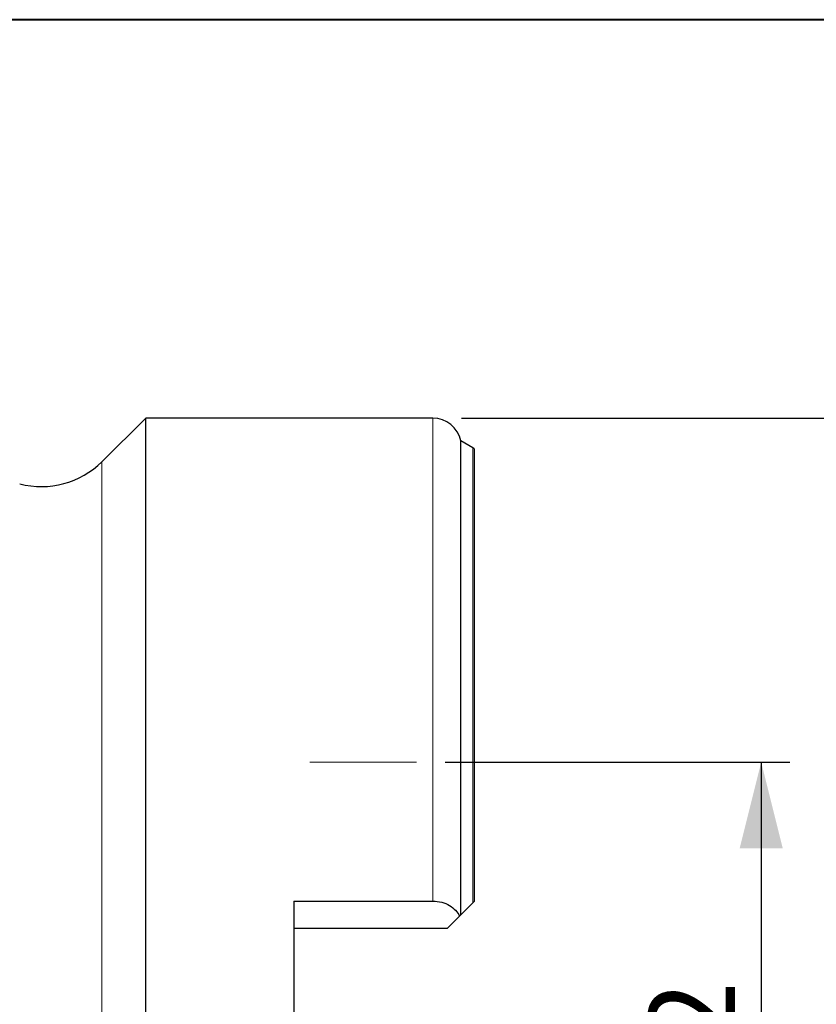
# Model space of a CAD drawing. Units: millimetres. Extents: x 5 to 292, y 5 to 205.
# Drawn here: x 110 to 138, y 171 to 205 of the extents above; entities that cross this region are included whole.
import ezdxf

# ---------------------------------------------------------------- set-up
doc = ezdxf.new("R2010")
doc.units = ezdxf.units.MM
doc.layers.add('DÜNNE_LINIE', color=7, linetype='Continuous')
doc.styles.add('SLDTEXTSTYLE1', font='TXT', dxfattribs={"width": 0.75})
doc.dimstyles.new('SLDDIMSTYLE1', dxfattribs={"dimtxt": 3, "dimasz": 3, "dimexe": 0, "dimexo": 0.0625, "dimgap": 0.75, "dimtad": 1, "dimdec": 3, "dimrnd": 1e-09, "dimzin": 12, "dimdsep": 46, "dimtxsty": 'SLDTEXTSTYLE1', "dimsah": 1, "dimcen": 0.09, "dimadec": 0, "dimazin": 3, "dimtfac": 1, "dimtofl": 0, "dimtmove": 0, "dimatfit": 3, "dimfxl": 1, "dimfrac": 2, "dimtolj": 1, "dimtzin": 12, "dimarcsym": 0})

# ---------------------------------------------------------------- blocks, each defined once
blk = doc.blocks.new('_D_1')
at = {"layer": 'DÜNNE_LINIE', "color": 7}
for p, q in [((125.118, 179.104), (137.137, 179.104)), ((136.137, 179.104), (136.137, 157.104)), ((125.118, 157.104), (137.137, 157.104))]:
    blk.add_line(p, q, dxfattribs=at)
for points in [[(136.137, 179.104), (135.387, 176.104), (136.887, 176.104)], [(136.137, 157.104), (136.887, 160.104), (135.387, 160.104)]]:
    blk.add_solid(points, dxfattribs=at)
at = {"layer": 'DÜNNE_LINIE', "color": 7, "char_height": 3, "attachment_point": 1, "rotation": 90, "style": 'SLDTEXTSTYLE1'}
for s, insert in [('22', (132.224, 166.93, 0.1)), ('%%c', (132.27, 162.406, 0.1))]:
    blk.add_mtext(s, dxfattribs=dict(at, insert=insert))
blk = doc.blocks.new('_D_2')
at = {"layer": 'DÜNNE_LINIE', "color": 7}
for p, q in [((125.687, 191.104), (149.137, 191.104)), ((148.137, 191.104), (148.137, 145.104)), ((125.687, 145.104), (149.137, 145.104))]:
    blk.add_line(p, q, dxfattribs=at)
for points in [[(148.137, 191.104), (147.387, 188.104), (148.887, 188.104)], [(148.137, 145.104), (148.887, 148.104), (147.387, 148.104)]]:
    blk.add_solid(points, dxfattribs=at)
at = {"layer": 'DÜNNE_LINIE', "color": 7, "char_height": 3, "attachment_point": 1, "rotation": 90, "style": 'SLDTEXTSTYLE1'}
for s, insert in [('46', (144.224, 166.93, -3.325)), ('%%c', (144.27, 162.406, -3.325))]:
    blk.add_mtext(s, dxfattribs=dict(at, insert=insert))

msp = doc.modelspace()

# ---------------------------------------------------------------- linework, layer by layer
at = {"color": 7, "linetype": 'Continuous', "lineweight": 40}
msp.add_line((292, 205), (5, 205), dxfattribs=at)
at = {"color": 7, "linetype": 'Continuous', "lineweight": 0}
msp.add_line((292, 205), (5, 205), dxfattribs=at)
at = {"color": 7, "linetype": 'Continuous', "lineweight": 30}
for p, q in [((114.6875, 191.1036), (113.1519, 189.5845)), ((124.6875, 191.1036), (114.6875, 191.1036)), ((114.6875, 168.1036), (114.6875, 191.1036)), ((126.087, 190.0671), (125.6662, 190.3086)), ((125.6662, 173.7824), (125.6662, 190.3086)), ((126.1375, 174.2536), (126.1375, 190.0259)), ((119.8375, 174.2601), (124.6875, 174.2601)), ((119.8375, 174.2601), (119.8375, 161.9472)), ((126.087, 174.2032), (125.6662, 173.7824)), ((125.6205, 173.7367), (125.1875, 173.3036)), ((125.1875, 173.3036), (119.8375, 173.3036))]:
    msp.add_line(p, q, dxfattribs=at)
at = {"color": 8, "linetype": 'Continuous', "lineweight": 0}
for p, q in [((124.6875, 174.2601), (124.6875, 191.1036)), ((126.087, 174.2032), (126.087, 190.0671)), ((113.1519, 168.1036), (113.1519, 189.5845))]:
    msp.add_line(p, q, dxfattribs=at)
at = {"color": 7, "linetype": 'Continuous', "lineweight": 30}
for centre, radius, start, end in [((124.6875, 190.1036), 1, 11.8295, 90), ((125.9875, 189.8936), 0.2, 41.40962, 60.14381), ((111.042, 191.7172), 3, 255.39231, 314.69143)]:
    msp.add_arc(centre, radius, start, end, dxfattribs=at)
msp.add_open_spline([(124.6875, 174.2601), (124.9016, 174.2601), (125.108, 174.2027), (125.4358, 174.0101), (125.5532, 173.8801), (125.6205, 173.7367)], degree=3, knots=[0, 0, 0, 0, 0.5, 0.5, 1, 1, 1, 1], dxfattribs=at)
for points in [[(126.1375, 174.2536), (126.1226, 174.2387), (126.1055, 174.2216), (126.087, 174.2032)], [(125.6662, 173.7824), (125.6548, 173.771), (125.6392, 173.7554), (125.6205, 173.7367)]]:
    msp.add_open_spline(points, degree=3, dxfattribs=at)
at = {"layer": 'DÜNNE_LINIE', "color": 7, "lineweight": 0}
msp.add_line((120.402, 179.1036), (124.1183, 179.1036), dxfattribs=at)

# ---------------------------------------------------------------- dimensions: what is measured, and where the dimension line sits
at = {"layer": 'DÜNNE_LINIE', "color": 7}
for base, p1, p2, picture, middle in [((148.1375, 145.1036), (124.6875, 191.1036), (124.6875, 145.1036), '_D_2', (148.1375, 168.1036)), ((136.1375, 157.1036), (124.1183, 179.1036), (124.1183, 157.1036), '_D_1', (136.1375, 168.1036))]:
    dim = msp.add_linear_dim(base=base, p1=p1, p2=p2, angle=90, text='%%c<>', dimstyle='SLDDIMSTYLE1', dxfattribs=at)
    dim.commit()
    dim.dimension.update_dxf_attribs({"geometry": picture, "text_midpoint": middle, "dimtype": 160})

doc.saveas('drawing.dxf')
